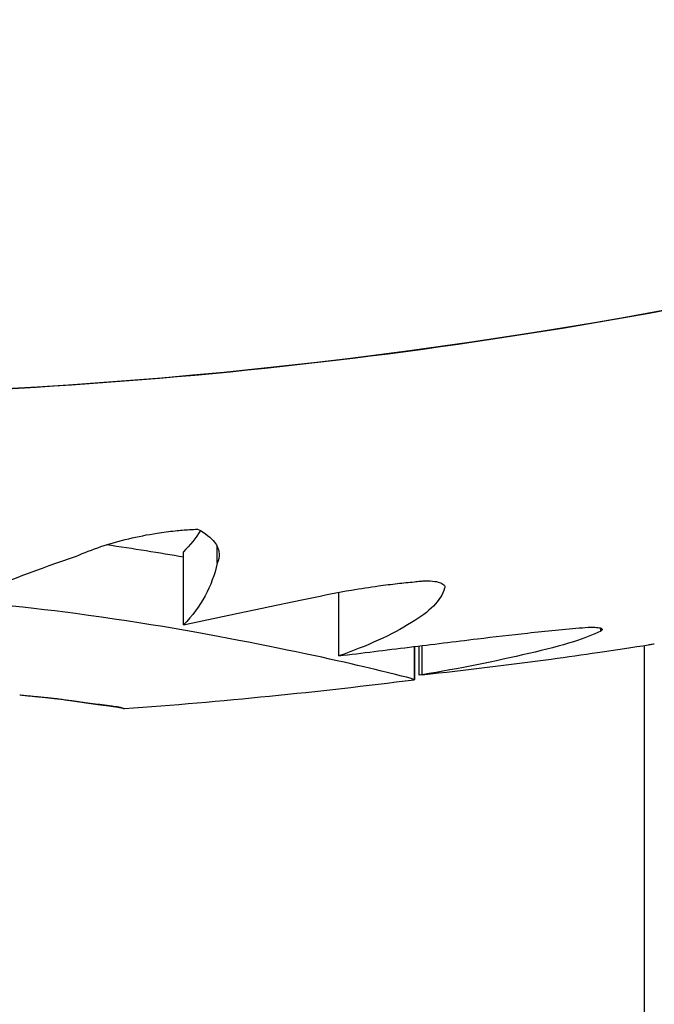
# Model space of a CAD drawing. Units: inches. Extents: x 257 to 25400, y -17773 to -5184.
# Drawn here: x 261 to 261, y -5191 to -5191 of the extents above; entities that cross this region are included whole.
import ezdxf

# ---------------------------------------------------------------- set-up
doc = ezdxf.new("R2010")
doc.units = ezdxf.units.IN
doc.header["$MEASUREMENT"] = 0
doc.layers.add('sup-VIS', color=7, linetype='Continuous')

msp = doc.modelspace()

# ---------------------------------------------------------------- linework, layer by layer
at = {"layer": 'sup-VIS'}
for p, q in [((261.1595907688786, -5190.702194308233), (261.1595907688786, -5190.701194308233)), ((261.1600512117433, -5190.701350505266), (261.1600512117433, -5190.701120961519)), ((261.1617180690662, -5190.702620484967), (261.1617180690662, -5190.701750091884)), ((261.1653062739678, -5190.702282547843), (261.1653062739678, -5190.702240705697)), ((261.1627522636183, -5190.702492762744), (261.1627522636183, -5190.702946788559)), ((261.1627545385624, -5190.702492482465), (261.1627545385624, -5190.7029455961)), ((261.1628183261755, -5190.70288406261), (261.1628183261755, -5190.702484624851)), ((261.1628616778126, -5190.702879971398), (261.1628616778126, -5190.702479285918)), ((261.1659029073087, -5190.702478349805), (261.1659029073087, -5190.720549995598))]:
    msp.add_line(p, q, dxfattribs=at)
msp.add_arc((261.1533056853671, -5190.628406458361), 0.0751368954197847, 274.1793906655815, 277.2218431729419, dxfattribs=at)
for points, knots in [([(261.0882350670457, -5190.655951961197), (261.0891764380913, -5190.658174810909), (261.0902311628945, -5190.66034967318), (261.0913946973689, -5190.662464721551), (261.0932224793811, -5190.665787225055), (261.0953182734138, -5190.668962239447), (261.0976550228678, -5190.671948776109), (261.100796425229, -5190.675963718023), (261.1043738891246, -5190.679637234603), (261.108304206599, -5190.682883884842), (261.1105896449257, -5190.684771777854), (261.1129940305757, -5190.686515655847), (261.1154983664837, -5190.68810174057), (261.1183757115315, -5190.689924065207), (261.1213850191544, -5190.691537981254), (261.1244949263431, -5190.692926668624), (261.1280680396862, -5190.694522194492), (261.1317739504038, -5190.695820203221), (261.1355617242408, -5190.696802855045), (261.1399136693042, -5190.697931868271), (261.1443735991448, -5190.698644241388), (261.1488607030919, -5190.698927066815), (261.1540161402199, -5190.69925201777), (261.1592071543894, -5190.699009367859), (261.1643097984204, -5190.698204910854), (261.1693786034994, -5190.697405788726), (261.174359827618, -5190.696052375662), (261.179136093911, -5190.694176563047), (261.1820757778579, -5190.693022042781), (261.1849379265634, -5190.691670144979), (261.1876968789738, -5190.690132990194), (261.1906495565608, -5190.688487901114), (261.1934839733285, -5190.686630600429), (261.1961710341379, -5190.684580153053), (261.1990467721162, -5190.682385729549), (261.2017536436267, -5190.679970064784), (261.2042598378742, -5190.677361547015), (261.2069420093952, -5190.674569867128), (261.209394207957, -5190.671557299221), (261.2115834433484, -5190.668364371775), (261.2139264001346, -5190.664947246757), (261.2159680027189, -5190.661323576191), (261.2176768104038, -5190.657549163593), (261.2195056053233, -5190.653509723319), (261.2209530178721, -5190.649297717707), (261.2219935344907, -5190.644987389573), (261.2231071129949, -5190.640374403417), (261.2237543940143, -5190.635648983965), (261.223922318727, -5190.630906458361)], [-0.8811206810107376, -0.8811206810107376, -0.8811206810107376, -0.8811206810107376, -0.8477457166328993, -0.8477457166328993, -0.8477457166328993, -0.7953173950892072, -0.7953173950892072, -0.7953173950892072, -0.724835532856211, -0.724835532856211, -0.724835532856211, -0.6838510703223601, -0.6838510703223601, -0.6838510703223601, -0.6367621634660856, -0.6367621634660856, -0.6367621634660856, -0.5826595838095272, -0.5826595838095272, -0.5826595838095272, -0.52049867753858, -0.52049867753858, -0.52049867753858, -0.4490791945314128, -0.4490791945314128, -0.4490791945314128, -0.3781333405765757, -0.3781333405765757, -0.3781333405765757, -0.3344677710341246, -0.3344677710341246, -0.3344677710341246, -0.2877361391219134, -0.2877361391219134, -0.2877361391219134, -0.2377231553440355, -0.2377231553440355, -0.2377231553440355, -0.1841984132364811, -0.1841984132364811, -0.1841984132364811, -0.1269153279, -0.1269153279, -0.1269153279, -0.06561000000000002, -0.06561000000000002, -0.06561000000000002, 0, 0, 0, 0]), ([(261.2239223187273, -5190.630906458361), (261.2236136449497, -5190.639625459554), (261.2216928275754, -5190.648212365283), (261.2146339485975, -5190.664689555675), (261.2093933360345, -5190.672358642199), (261.1962674128267, -5190.685256339586), (261.188507593162, -5190.69036164143), (261.1715159557816, -5190.697290785964), (261.1624537805454, -5190.699067330894), (261.1533056853668, -5190.699067330894)], [-108.9832281643407, -108.9832281643407, -108.9832281643407, -108.9832281643407, -82.80983801929548, -82.80983801929548, -55.20655867953035, -55.20655867953035, -27.60327933976519, -27.60327933976519, -0.1560449359332807, -0.1560449359332807, -0.1560449359332807, -0.1560449359332807]), ([(261.1581242656512, -5190.701254174297), (261.1583292679979, -5190.701161274738), (261.158571009928, -5190.70107902502), (261.1589640566831, -5190.700985377641), (261.1590944361979, -5190.700959759384), (261.1593101568453, -5190.700926403889), (261.1593932385783, -5190.700915620751), (261.1595409857791, -5190.700900141336), (261.1596053041304, -5190.700894624943), (261.1597075511664, -5190.700887812539), (261.159745437053, -5190.700885716153), (261.1597832464266, -5190.700884052627)], [1.616279873123061e-05, 1.616279873123061e-05, 1.616279873123061e-05, 1.616279873123061e-05, 0.8750089046724935, 0.8750089046724935, 1.286073980719479, 1.286073980719479, 1.538848863956057, 1.538848863956057, 1.732689715582704, 1.732689715582704, 1.846973465219679, 1.846973465219679, 1.846973465219679, 1.846973465219679]), ([(261.1597832464266, -5190.700884052627), (261.1598883202813, -5190.70093712493), (261.1599664253596, -5190.700998317929), (261.1600534901569, -5190.701113539861), (261.1600742270933, -5190.701165582571), (261.1600809060731, -5190.701262302308), (261.1600719683203, -5190.70130665368), (261.1600512117433, -5190.701350505266)], [2.048400479407186e-05, 2.048400479407186e-05, 2.048400479407186e-05, 2.048400479407186e-05, 0.5422537291904245, 0.5422537291904245, 0.9563958619996675, 0.9563958619996675, 1.302895771469181, 1.302895771469181, 1.302895771469181, 1.302895771469181]), ([(261.1613236604036, -5190.701831990308), (261.1615078239514, -5190.701790032674), (261.1616987054268, -5190.70175192299), (261.1620157066113, -5190.70169768837), (261.1621388772429, -5190.701678736624), (261.1623492531119, -5190.701650029769), (261.1624359657428, -5190.701639241366), (261.1625996958559, -5190.701620856276), (261.162676629478, -5190.701613046098), (261.162753343125, -5190.701606089151)], [7.605514160868946e-06, 7.605514160868946e-06, 7.605514160868946e-06, 7.605514160868946e-06, 0.6017723525069782, 0.6017723525069782, 0.9772924891019983, 0.9772924891019983, 1.2393624659715, 1.2393624659715, 1.472013964887393, 1.472013964887393, 1.472013964887393, 1.472013964887393]), ([(261.162753343125, -5190.701606089151), (261.162766061781, -5190.701604164309), (261.1627788419424, -5190.70160243393), (261.1628068454513, -5190.701599092108), (261.1628220413599, -5190.701597568593), (261.1628599492217, -5190.701594503745), (261.1628824394097, -5190.701593357459), (261.1629513892265, -5190.701591997488), (261.1629948406185, -5190.701594378737), (261.1630651403796, -5190.701604573132), (261.1630927838017, -5190.701611527748), (261.1631389090011, -5190.701630107358), (261.1631555324672, -5190.701642019098), (261.1631719869602, -5190.701667709437), (261.1631728447725, -5190.701681138067), (261.1631668692178, -5190.701695066955)], [0.8053654431034157, 0.8053654431034157, 0.8053654431034157, 0.8053654431034157, 0.8440611559212651, 0.8440611559212651, 0.8900483580729802, 0.8900483580729802, 0.959462396524414, 0.959462396524414, 1.108466163596248, 1.108466163596248, 1.237714010654449, 1.237714010654449, 1.382164438930495, 1.382164438930495, 1.516241085080883, 1.516241085080883, 1.516241085080883, 1.516241085080883]), ([(261.160613253523, -5190.702461708978), (261.159921282076, -5190.702319987662), (261.1590732291314, -5190.70216881503), (261.1573600985551, -5190.701943079575), (261.156547524252, -5190.701860401162), (261.1552852859705, -5190.701781178146), (261.1548664801526, -5190.701762255463), (261.1542355531246, -5190.701745522715), (261.154026845343, -5190.70174187083), (261.153647139172, -5190.701738695125), (261.1534763898757, -5190.701738535618), (261.1533056853668, -5190.701739646024)], [0.0001164964359236757, 0.0001164964359236757, 0.0001164964359236757, 0.0001164964359236757, 3.379799654214772, 3.379799654214772, 6.016547728370851, 6.016547728370851, 7.293229863427695, 7.293229863427695, 7.920982340948234, 7.920982340948234, 8.433170388953988, 8.433170388953988, 8.433170388953988, 8.433170388953988]), ([(261.1636164232024, -5190.702386483023), (261.1638477059258, -5190.702358028539), (261.1640774978786, -5190.702331717449), (261.1645608293597, -5190.702280329654), (261.164812593147, -5190.702255976978), (261.165056944749, -5190.702234450879)], [7.558286407857119e-06, 7.558286407857119e-06, 7.558286407857119e-06, 7.558286407857119e-06, 0.7017245321245232, 0.7017245321245232, 1.496818008678378, 1.496818008678378, 1.496818008678378, 1.496818008678378]), ([(261.1653062739678, -5190.702282547843), (261.1652050083069, -5190.70233136443), (261.1650799645068, -5190.702379296516), (261.1647574981495, -5190.702482248101), (261.1645520108872, -5190.702536333254), (261.1643222971146, -5190.702588100547)], [3.171386870239863e-06, 3.171386870239863e-06, 3.171386870239863e-06, 3.171386870239863e-06, 0.7236887614703372, 0.7236887614703372, 1.592100239249657, 1.592100239249657, 1.592100239249657, 1.592100239249657]), ([(261.165056944749, -5190.702234450879), (261.1651101001199, -5190.702229953884), (261.1651583715928, -5190.702227905465), (261.1652343423632, -5190.702228779573), (261.1652632518426, -5190.702231078182), (261.165307593056, -5190.702239459826), (261.1653213593797, -5190.702245747379), (261.1653292459524, -5190.702261071768), (261.1653242217228, -5190.702269845379), (261.165309329513, -5190.702280522531), (261.165307845409, -5190.702281531317), (261.1653062739678, -5190.702282547843)], [1.224901308932142e-06, 1.224901308932142e-06, 1.224901308932142e-06, 1.224901308932142e-06, 0.1741584240751059, 0.1741584240751059, 0.325565961404899, 0.325565961404899, 0.4889885653806172, 0.4889885653806172, 0.644556314145988, 0.644556314145988, 0.6606421880826534, 0.6606421880826534, 0.6606421880826534, 0.6606421880826534]), ([(261.1617180690662, -5190.702620484967), (261.162039931899, -5190.702580645465), (261.1623623519521, -5190.702540814877), (261.1629957309716, -5190.702462756067), (261.163306506667, -5190.702424543568), (261.1636164232024, -5190.702386483023)], [0.001756013759398641, 0.001756013759398641, 0.001756013759398641, 0.001756013759398641, 0.9761990805486428, 0.9761990805486428, 1.916558936150679, 1.916558936150679, 1.916558936150679, 1.916558936150679]), ([(261.1627512537127, -5190.702947281351), (261.162766516493, -5190.702945343933), (261.1626088502709, -5190.702902008325), (261.1619213865888, -5190.702736174224), (261.1613534818678, -5190.702605978627), (261.160613253523, -5190.702461708978)], [0.04867346733695178, 0.04867346733695178, 0.04867346733695178, 0.04867346733695178, 3.191784554516432, 3.191784554516432, 6.734581428771684, 6.734581428771684, 6.734581428771684, 6.734581428771684]), ([(261.1646281791149, -5190.702663866893), (261.1648494643715, -5190.702633174487), (261.1650624335206, -5190.70260335615), (261.1655198088886, -5190.702537582214), (261.1657548853448, -5190.702502459713), (261.1659626424453, -5190.702468733592)], [1.056593582323612e-05, 1.056593582323612e-05, 1.056593582323612e-05, 1.056593582323612e-05, 0.7072504556046756, 0.7072504556046756, 1.60775071317632, 1.60775071317632, 1.60775071317632, 1.60775071317632]), ([(261.1659626424453, -5190.702468733592), (261.165982725288, -5190.702465523888), (261.1659993850845, -5190.702462870431), (261.1660291729058, -5190.702458120962), (261.1660390081829, -5190.702456546123), (261.166041232224, -5190.702456163962)], [0.03707789414098463, 0.03707789414098463, 0.03707789414098463, 0.03707789414098463, 0.1382105291071917, 0.1382105291071917, 0.2729361701645445, 0.2729361701645445, 0.2729361701645445, 0.2729361701645445])]:
    msp.add_open_spline(points, degree=3, knots=knots, dxfattribs=at)
for points in [[(261.1598218643967, -5190.700904600205), (261.159756799149, -5190.701005977951), (261.1596798521015, -5190.701102569669), (261.1595907688786, -5190.701194308233)], [(261.1595907688786, -5190.701268220248), (261.1592589883466, -5190.701210441933), (261.1589049261477, -5190.701153607638), (261.1585313143155, -5190.701099920515)], [(261.156719048518, -5190.701785199665), (261.1571429554442, -5190.7016058651), (261.1576141636648, -5190.701425958724), (261.1581242656512, -5190.701254174297)], [(261.1600512117433, -5190.701350505266), (261.1599818776453, -5190.701666268657), (261.1598301341866, -5190.701947808064), (261.1595907688786, -5190.702194308233)], [(261.1631668692178, -5190.701695066955), (261.1631175883513, -5190.701861057521), (261.1629639462415, -5190.702019664665), (261.1627120195499, -5190.702165097173)], [(261.1595907688786, -5190.702194308233), (261.1601562506736, -5190.702074752305), (261.1607348101485, -5190.701953220628), (261.1613236604036, -5190.701831990308)], [(261.1627120195499, -5190.702165097173), (261.162438618085, -5190.702335610009), (261.1621062550591, -5190.702486841785), (261.1617180690662, -5190.702620484967)], [(261.1643222971146, -5190.702588100547), (261.1638576163051, -5190.702697127023), (261.1633700288689, -5190.702793855415), (261.1628616778126, -5190.702879971398)], [(261.1628616778126, -5190.702879971398), (261.1634605282845, -5190.702814350605), (261.1640500480267, -5190.702742650945), (261.1646281791149, -5190.702663866893)], [(261.1627545385624, -5190.7029455961), (261.1627545385697, -5190.702946374937), (261.1627535352069, -5190.702946921827), (261.1627515328808, -5190.702947237836)], [(261.1628616778126, -5190.702879267012), (261.1628472322777, -5190.702880869005), (261.1628327817216, -5190.702882467519), (261.1628183261755, -5190.70288406261)], [(261.1573449265339, -5190.703155204339), (261.1573454380851, -5190.703155253478), (261.1573459496374, -5190.703155302596), (261.1573464611907, -5190.703155351694)], [(261.1573464611907, -5190.703155351694), (261.1573473797698, -5190.70315543996), (261.1573482983521, -5190.703155528159), (261.1573492169375, -5190.703155616289)], [(261.1573492169375, -5190.703155616289), (261.1573510469628, -5190.703155792267), (261.1573528770007, -5190.703155967974), (261.1573547070514, -5190.703156143409)], [(261.1573547070514, -5190.703156143409), (261.1573827230731, -5190.70315890157), (261.1574107421544, -5190.703161594395), (261.1574387641782, -5190.703164221901)], [(261.1574387641782, -5190.703164221901), (261.1574645149775, -5190.703166772071), (261.157490268418, -5190.703169264078), (261.1575160244025, -5190.703171697931)], [(261.1575160244025, -5190.703171697931), (261.1575396685648, -5190.703174070557), (261.1575633150217, -5190.703176391194), (261.1575869636922, -5190.703178659852)], [(261.1575869636922, -5190.703178659852), (261.1576086598148, -5190.703180881867), (261.157630357945, -5190.703183057174), (261.1576520580148, -5190.703185185781)], [(261.1576520580148, -5190.703185185781), (261.1576719647053, -5190.703187280938), (261.1576918731656, -5190.703189333863), (261.1577117833381, -5190.703191344563)], [(261.1577117833381, -5190.703191344563), (261.1577300592124, -5190.703193333731), (261.1577483366593, -5190.703195284424), (261.1577666156299, -5190.703197196644)], [(261.1577666156299, -5190.703197196644), (261.1577834193105, -5190.703199098083), (261.1578002244005, -5190.703200964151), (261.157817030858, -5190.703202794852)], [(261.157817030858, -5190.703202794852), (261.1578325209729, -5190.70320462444), (261.1578480123625, -5190.70320642118), (261.15786350499, -5190.703208185074)], [(261.15786350499, -5190.703208185074), (261.1578778401717, -5190.703209956526), (261.1578921765171, -5190.70321169712), (261.1579065139937, -5190.703213406858)], [(261.1579065139937, -5190.703213406858), (261.157919852878, -5190.703215131895), (261.1579331928354, -5190.70321682758), (261.1579465338368, -5190.703218493915)], [(261.1579465338368, -5190.703218493915), (261.1579590350622, -5190.703220182416), (261.1579715372878, -5190.703221842621), (261.1579840404871, -5190.703223474535)], [(261.1579840404871, -5190.703223474535), (261.1580071626796, -5190.703226827957), (261.1580302886087, -5190.703230071226), (261.1580534180803, -5190.703233204357)], [(261.1580534180803, -5190.703233204357), (261.1580750654561, -5190.703236485942), (261.1580967163213, -5190.703239656378), (261.1581183704898, -5190.703242715677)], [(261.1581183704898, -5190.703242715677), (261.1581389348739, -5190.703245860208), (261.1581595024722, -5190.703248893844), (261.158180073107, -5190.703251816596)], [(261.158180073107, -5190.703251816596), (261.1581897689217, -5190.703253262546), (261.1581994654406, -5190.70325468229), (261.1582091626439, -5190.703256075828)], [(261.1582091626439, -5190.703256075828), (261.1582183595352, -5190.703257434575), (261.1582275570568, -5190.7032587689), (261.1582367551907, -5190.703260078803)], [(261.1582367551907, -5190.703260078803), (261.1582453725472, -5190.703261337148), (261.1582539904523, -5190.703262573361), (261.158262608891, -5190.703263787441)], [(261.158262608891, -5190.703263787441), (261.1582705660977, -5190.70326493425), (261.1582785237675, -5190.703266061635), (261.1582864818881, -5190.7032671696)], [(261.1582864818881, -5190.7032671696), (261.1582936983269, -5190.703268195502), (261.1583009151425, -5190.703269205004), (261.1583081323255, -5190.703270198108)], [(261.1583081323255, -5190.703270198108), (261.1583145273754, -5190.703271095125), (261.1583209227179, -5190.70327197895), (261.1583273183464, -5190.703272849585)], [(261.1583273183464, -5190.703272849585), (261.1583328113834, -5190.703273610685), (261.1583383046342, -5190.703274361835), (261.1583437980945, -5190.703275103036)], [(261.1583437980945, -5190.703275103036), (261.1583483084918, -5190.703275721614), (261.1583528190321, -5190.703276333346), (261.158357329713, -5190.703276938232)], [(261.158357329713, -5190.703276938232), (261.1583607768411, -5190.703277407524), (261.1583642240522, -5190.703277872742), (261.1583676713454, -5190.703278333884)], [(261.1583676713454, -5190.703278333884), (261.1583699745717, -5190.703278646299), (261.158372277835, -5190.703278956862), (261.158374581135, -5190.703279265575)], [(261.158374581135, -5190.703279265575), (261.1583752785895, -5190.703279360022), (261.1583759760474, -5190.703279454297), (261.1583766735087, -5190.7032795484)], [(261.1583766735087, -5190.7032795484), (261.1583770547465, -5190.703279600153), (261.1583774359854, -5190.703279651854), (261.1583778172254, -5190.703279703504)], [(261.1583778172254, -5190.703279703504), (261.1583778861134, -5190.70327971288), (261.1583779550016, -5190.703279722256), (261.1583780238898, -5190.70327973163)], [(261.1583780238898, -5190.70327973163), (261.1583780282183, -5190.70327973222), (261.1583780325468, -5190.70327973281), (261.1583780368753, -5190.7032797334)], [(261.1583780368753, -5190.7032797334), (261.1583782344531, -5190.703279760362), (261.1583784320312, -5190.703279787309), (261.1583786296096, -5190.703279814243)], [(261.1583786296096, -5190.703279814243), (261.1583792201725, -5190.703279894856), (261.1583798107379, -5190.703279975343), (261.1583804013058, -5190.703280055705)], [(261.1583804013058, -5190.703280055705), (261.1583827440612, -5190.70328037613), (261.1583850868554, -5190.703280694565), (261.158387429688, -5190.703281011011)], [(261.158387429688, -5190.703281011011), (261.1583964928217, -5190.703282261103), (261.1584055565396, -5190.703283480623), (261.1584146208195, -5190.703284669575)], [(261.1584146208195, -5190.703284669575), (261.1584232030857, -5190.703285836296), (261.1584317858701, -5190.703286974357), (261.1584403691528, -5190.703288083759)], [(261.1584342806949, -5190.70328750732), (261.1584285827245, -5190.703286691622), (261.1584228849993, -5190.703285861732), (261.1584171875257, -5190.70328501765)], [(261.1584535558386, -5190.703290284392), (261.1584471304791, -5190.703289377373), (261.1584407054279, -5190.703288451683), (261.1584342806949, -5190.70328750732)], [(261.1584403691528, -5190.703288083759), (261.1584484852273, -5190.70328917391), (261.1584566017614, -5190.703290237176), (261.1584647187375, -5190.703291273558)], [(261.1584743181525, -5190.703293235458), (261.1584673970239, -5190.703292274272), (261.1584604762484, -5190.703291290583), (261.1584535558386, -5190.703290284392)], [(261.1584647187375, -5190.703291273558), (261.1584796102512, -5190.703293297927), (261.1584945033313, -5190.703295224432), (261.1585093978602, -5190.703297053079)], [(261.1584962095984, -5190.703296299999), (261.1584889120576, -5190.703295304589), (261.1584816149039, -5190.703294283076), (261.1584743181525, -5190.703293235458)], [(261.1585188721378, -5190.703299421824), (261.1585113175435, -5190.703298410568), (261.1585037633577, -5190.703297369961), (261.1584962095984, -5190.703296299999)], [(261.1585093978602, -5190.703297053079), (261.1585226009002, -5190.70329883574), (261.1585358051729, -5190.703300531864), (261.1585490105858, -5190.703302141458)], [(261.1585419477325, -5190.703302550209), (261.1585342554436, -5190.703301539557), (261.158526563572, -5190.703300496762), (261.1585188721378, -5190.703299421824)], [(261.1585650783442, -5190.703305640845), (261.1585573677191, -5190.703304645025), (261.158549657508, -5190.703303614813), (261.1585419477325, -5190.703302550209)], [(261.1585490105858, -5190.703302141458), (261.158560642548, -5190.703303722157), (261.158572275481, -5190.703305225977), (261.1585839093122, -5190.703306652919)], [(261.1586100724652, -5190.703311567992), (261.1585950728603, -5190.703309738381), (261.1585800747601, -5190.70330776267), (261.1585650783442, -5190.703305640845)], [(261.1585839093122, -5190.703306652919), (261.1585940876076, -5190.703308065495), (261.1586042666685, -5190.703309409353), (261.1586144464375, -5190.703310684499)], [(261.1586513723558, -5190.703317081789), (261.1586376043794, -5190.703315396527), (261.1586238376914, -5190.703313558598), (261.1586100724652, -5190.703311567992)], [(261.1586144464375, -5190.703310684499), (261.1586232884892, -5190.703311957469), (261.158632131145, -5190.703313168556), (261.1586409743599, -5190.703314317763)], [(261.1586409743599, -5190.703314317763), (261.1586485976003, -5190.703315474858), (261.158656221318, -5190.703316575716), (261.1586638454772, -5190.70331762034)], [(261.1586703151116, -5190.703319756926), (261.1586640005546, -5190.703318906023), (261.1586576862955, -5190.703318014311), (261.1586513723558, -5190.703317081789)], [(261.1586638454772, -5190.70331762034), (261.1586703673466, -5190.703318680969), (261.1586768895927, -5190.703319689945), (261.1586834121876, -5190.70332064727)], [(261.1586880245184, -5190.70332241649), (261.1586821210977, -5190.703321573801), (261.1586762179549, -5190.70332068728), (261.1586703151116, -5190.703319756926)], [(261.1586834121876, -5190.70332064727), (261.1586889501315, -5190.703321626926), (261.1586944883728, -5190.703322558559), (261.1587000268891, -5190.70332344217)], [(261.1587044291592, -5190.703325075119), (261.1586989606803, -5190.703324236833), (261.1586934924594, -5190.703323350624), (261.1586880245184, -5190.70332241649)], [(261.1587000268891, -5190.70332344217), (261.1587046983576, -5190.703324352779), (261.1587093700604, -5190.703325218129), (261.1587140419798, -5190.70332603822)], [(261.1587194576168, -5190.703327734473), (261.158714447887, -5190.703326901236), (261.1587094383936, -5190.703326014785), (261.1587044291592, -5190.703325075119)], [(261.1587140419798, -5190.70332603822), (261.158721254978, -5190.703327769152), (261.1587284686595, -5190.703329329403), (261.1587356829208, -5190.703330718973)], [(261.1587330384745, -5190.703330381777), (261.1587285113019, -5190.703329559207), (261.1587239843417, -5190.703328676772), (261.1587194576168, -5190.703327734473)], [(261.1587397636784, -5190.703331885356), (261.1587375218818, -5190.703331405322), (261.1587352801458, -5190.703330904129), (261.1587330384745, -5190.703330381777)], [(261.1587356829208, -5190.703330718973), (261.1587408382296, -5190.703332236425), (261.1587459939674, -5190.703333587478), (261.1587511500617, -5190.703334772126)], [(261.1587511500617, -5190.703334772126), (261.1587549622244, -5190.703336051519), (261.1587587746537, -5190.703337165373), (261.1587625872965, -5190.703338113684)], [(261.1587625872965, -5190.703338113684), (261.158764070134, -5190.703338603857), (261.1587655530118, -5190.703339054646), (261.1587670359251, -5190.703339466051)], [(261.1587670359251, -5190.703339466051), (261.1587682676247, -5190.703339879458), (261.1587694993526, -5190.703340255927), (261.1587707311047, -5190.703340595456)], [(261.1587707311047, -5190.703340595456), (261.1587717349664, -5190.703340932747), (261.1587727388468, -5190.703341236281), (261.158773742743, -5190.703341506054)], [(261.158773742743, -5190.703341506054), (261.1587745420669, -5190.703341770868), (261.1587753414025, -5190.703342005729), (261.1587761407476, -5190.703342210636)], [(261.1587761407476, -5190.703342210636), (261.1587767588342, -5190.703342409208), (261.1587773769274, -5190.703342582117), (261.1587779950261, -5190.703342729365)], [(261.1587779950261, -5190.703342729365), (261.1587784551762, -5190.703342870041), (261.1587789153298, -5190.703342989659), (261.1587793754862, -5190.703343088221)], [(261.1587793754862, -5190.703343088221), (261.1587797010012, -5190.70334318087), (261.1587800265177, -5190.703343257182), (261.1587803520355, -5190.703343317157)], [(261.1587793754862, -5190.703343088221), (261.1587797010012, -5190.70334318087), (261.1587800265177, -5190.703343257182), (261.1587803520355, -5190.703343317157)], [(261.1587803520355, -5190.703343317157), (261.1587805662169, -5190.703343372487), (261.1587807803991, -5190.703343416085), (261.1587809945816, -5190.703343447952)], [(261.1587803520355, -5190.703343317157), (261.1587805662169, -5190.703343372487), (261.1587807803991, -5190.703343416085), (261.1587809945816, -5190.703343447952)], [(261.1587809945816, -5190.703343447952), (261.1587811207316, -5190.703343476725), (261.1587812468819, -5190.703343497998), (261.1587813730322, -5190.703343511772)], [(261.1587809945816, -5190.703343447952), (261.1587811207316, -5190.703343476725), (261.1587812468819, -5190.703343497998), (261.1587813730322, -5190.703343511772)], [(261.1587813730322, -5190.703343511772), (261.1587814103774, -5190.703343518194), (261.1587814477226, -5190.703343523428), (261.1587814850678, -5190.703343527474)], [(261.1587813730322, -5190.703343511772), (261.1587814103774, -5190.703343518194), (261.1587814477226, -5190.703343523428), (261.1587814850678, -5190.703343527474)], [(261.1587814850678, -5190.703343527474), (261.1587815091435, -5190.70334353126), (261.1587815332192, -5190.703343534249), (261.158781557295, -5190.703343536444)], [(261.158781557295, -5190.703343536444), (261.1587815710139, -5190.703343538478), (261.158781584733, -5190.703343540044), (261.158781598452, -5190.70334354114)], [(261.1587816131537, -5190.703343546252), (261.1587816029093, -5190.703343545655), (261.1587815926649, -5190.703343543453), (261.1587815824204, -5190.703343539646)], [(261.158781598452, -5190.70334354114), (261.1587816047272, -5190.70334354212), (261.1587816110023, -5190.703343542879), (261.1587816172774, -5190.703343543419)], [(261.1587816215333, -5190.703343546196), (261.1587816187401, -5190.703343546922), (261.1587816159469, -5190.70334354694), (261.1587816131537, -5190.703343546252)], [(261.1587816172774, -5190.703343543419), (261.1587816190215, -5190.703343543812), (261.1587816207656, -5190.703343544146), (261.1587816225097, -5190.703343544419)], [(261.1587816227471, -5190.703343544789), (261.1587816223425, -5190.703343545436), (261.1587816219379, -5190.703343545905), (261.1587816215333, -5190.703343546196)]]:
    msp.add_open_spline(points, degree=3, dxfattribs=at)

doc.saveas('drawing.dxf')
